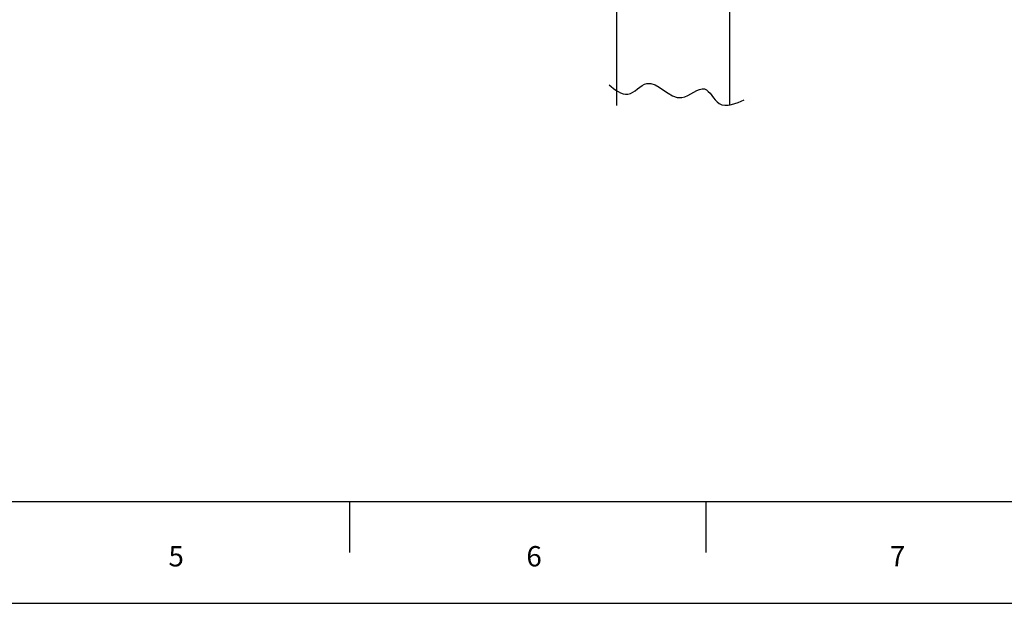
# Model space of a CAD drawing. Units: inches. Extents: x 0 to 33.1, y 0 to 23.4.
# Drawn here: x 11.2 to 18.9, y 0 to 4.5 of the extents above; entities that cross this region are included whole.
import ezdxf

# ---------------------------------------------------------------- set-up
doc = ezdxf.new("R2010")
doc.units = ezdxf.units.IN
doc.header["$LTSCALE"] = 1.821063
doc.header["$MEASUREMENT"] = 0
doc.layers.get('0').update_dxf_attribs({"linetype": 'CONTINUOUS'})
doc.styles.add('TEXTSTYLE_2', font='txt')

msp = doc.modelspace()

# ---------------------------------------------------------------- linework, layer by layer
at = {"color": 7, "linetype": 'Continuous'}
for p, q in [((15.8622, 3.8541), (15.8622, 12.0639)), ((16.7372, 3.8541), (16.7372, 11.9388)), ((0.7874, 0.7874), (32.3228, 0.7874)), ((13.7959, 0.3937), (13.7959, 0.7874)), ((16.5551, 0.3937), (16.5551, 0.7874)), ((0, 0), (33.1102, 0)), ((0, 0), (33.1102, 0))]:
    msp.add_line(p, q, dxfattribs=at)
at = {"color": 7, "linetype": 'Continuous', "start_tangent": (0.770705, -0.637192), "end_tangent": (0.911226, 0.411907)}
msp.add_spline([(15.8023, 4.0131), (15.9486, 3.9411), (16.0949, 4.0243), (16.3649, 3.9141), (16.5427, 3.9816), (16.6552, 3.8691), (16.8488, 3.8984)], degree=3, dxfattribs=at)

# ---------------------------------------------------------------- texts
at = {"color": 7, "linetype": 'Continuous', "char_height": 0.1575, "width": 0.1575, "attachment_point": 1, "line_spacing_factor": 0.9, "style": 'TEXTSTYLE_2'}
for s, insert in [('5', (12.3915, 0.4429)), ('6', (15.1623, 0.4429)), ('7', (17.9768, 0.4429))]:
    msp.add_mtext(s, dxfattribs=dict(at, insert=insert))

doc.saveas('drawing.dxf')
